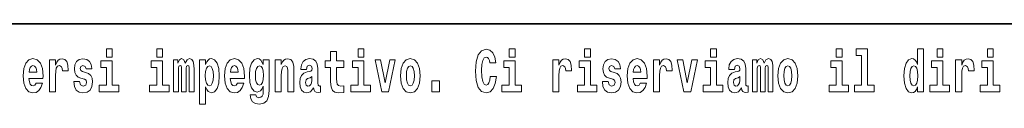
# Model space of a CAD drawing. Extents: x 0 to 210, y 0 to 297.
# Drawn here: x 92 to 118, y 16 to 18 of the extents above; entities that cross this region are included whole.
import ezdxf

# ---------------------------------------------------------------- set-up
doc = ezdxf.new("R2010")
doc.units = 0

msp = doc.modelspace()

# ---------------------------------------------------------------- linework, layer by layer
at = {"color": 7, "lineweight": 35}
msp.add_line((147.812393, 18), (71, 18), dxfattribs=at)
at = {"color": 7, "lineweight": 13}
for points in [[(94.456314, 17.331532), (94.456314, 17.115969), (94.612755, 17.115969), (94.612755, 17.331532)], [(95.792168, 17.331532), (95.792168, 17.115969), (95.948608, 17.115969), (95.948608, 17.331532)], [(100.752785, 17.016113), (100.563057, 17.016113), (100.563057, 17.264961), (100.406616, 17.264961), (100.406616, 17.016113), (100.257942, 17.016113), (100.257942, 16.838593), (100.406616, 16.838593), (100.406616, 16.459774), (100.416603, 16.323462), (100.452103, 16.231531), (100.519791, 16.180811), (100.626297, 16.163376), (100.752785, 16.171301), (100.752785, 16.351992), (100.679558, 16.345652), (100.619644, 16.358332), (100.584137, 16.396374), (100.567497, 16.458189), (100.563057, 16.540609), (100.563057, 16.838593), (100.752785, 16.838593)], [(101.135567, 17.331532), (101.135567, 17.115969), (101.292007, 17.115969), (101.292007, 17.331532)], [(104.643845, 16.602425), (104.630524, 16.500984), (104.607224, 16.428074), (104.573944, 16.383692), (104.532883, 16.369427), (104.478523, 16.393204), (104.44191, 16.467699), (104.419724, 16.59133), (104.413055, 16.764095), (104.419724, 16.917843), (104.443016, 17.028793), (104.47963, 17.095364), (104.53067, 17.117554), (104.567284, 17.106459), (104.597244, 17.077929), (104.619431, 17.028793), (104.63385, 16.962223), (104.793625, 16.962223), (104.763664, 17.111214), (104.707077, 17.225336), (104.627197, 17.298246), (104.531784, 17.323606), (104.414169, 17.283981), (104.324295, 17.173031), (104.266602, 16.990753), (104.246635, 16.74349), (104.266602, 16.494644), (104.324295, 16.312366), (104.414169, 16.201416), (104.531784, 16.163376), (104.636078, 16.193491), (104.719284, 16.279081), (104.776978, 16.416979), (104.805832, 16.602425)], [(105.14312, 17.331532), (105.14312, 17.115969), (105.299561, 17.115969), (105.299561, 17.331532)], [(107.146896, 17.331532), (107.146896, 17.115969), (107.303345, 17.115969), (107.303345, 17.331532)], [(110.486534, 17.331532), (110.486534, 17.115969), (110.642975, 17.115969), (110.642975, 17.331532)], [(113.826172, 17.331532), (113.826172, 17.115969), (113.982605, 17.115969), (113.982605, 17.331532)], [(114.349854, 17.154009), (114.494095, 17.154009), (114.494095, 16.369427), (114.311028, 16.369427), (114.311028, 16.193491), (114.828056, 16.193491), (114.828056, 16.369427), (114.650536, 16.369427), (114.650536, 17.331532), (114.349854, 17.331532)], [(115.983063, 16.325047), (115.983063, 16.193491), (116.141724, 16.193491), (116.141724, 17.331532), (115.983063, 17.331532), (115.983063, 16.914673), (115.950882, 16.985998), (115.915382, 17.036718), (115.875443, 17.065248), (115.828842, 17.074759), (115.744522, 17.043058), (115.677948, 16.954298), (115.634674, 16.811647), (115.619141, 16.61986), (115.634674, 16.426489), (115.677948, 16.282251), (115.744522, 16.193491), (115.828842, 16.163376), (115.876549, 16.172886), (115.916489, 16.201416), (115.950882, 16.252136)], [(116.497879, 17.331532), (116.497879, 17.115969), (116.654312, 17.115969), (116.654312, 17.331532)], [(117.833725, 17.331532), (117.833725, 17.115969), (117.990173, 17.115969), (117.990173, 17.331532)], [(92.593445, 16.421734), (92.560165, 16.367842), (92.512451, 16.348822), (92.470291, 16.361502), (92.437012, 16.399544), (92.412598, 16.462944), (92.401505, 16.550119), (92.773193, 16.550119), (92.7743, 16.60718), (92.756546, 16.808477), (92.704399, 16.955883), (92.621185, 17.044643), (92.508018, 17.074759), (92.400391, 17.043058), (92.317184, 16.954298), (92.263924, 16.810062), (92.24617, 16.61986), (92.263924, 16.426489), (92.317184, 16.282251), (92.398178, 16.193491), (92.504684, 16.163376), (92.593445, 16.179226), (92.664459, 16.225191), (92.718826, 16.304441), (92.759872, 16.421734)], [(92.947388, 17.044643), (92.947388, 16.193491), (93.107155, 16.193491), (93.107155, 16.6262), (93.110481, 16.74032), (93.127121, 16.822742), (93.158188, 16.873463), (93.209229, 16.890898), (93.265808, 16.854443), (93.281342, 16.811647), (93.286896, 16.753), (93.286896, 16.748245), (93.441116, 16.748245), (93.441116, 16.76251), (93.431129, 16.898823), (93.402283, 16.995508), (93.352356, 17.052568), (93.280235, 17.073174), (93.222542, 17.062078), (93.175941, 17.030378), (93.137108, 16.976488), (93.107155, 16.900408), (93.107155, 17.044643)], [(93.872711, 16.531099), (93.915985, 16.500984), (93.931519, 16.443924), (93.907104, 16.374182), (93.836098, 16.347237), (93.768417, 16.378937), (93.741791, 16.467699), (93.590897, 16.467699), (93.60643, 16.337727), (93.654144, 16.241041), (93.730698, 16.183981), (93.834991, 16.163376), (93.942612, 16.183981), (94.021393, 16.241041), (94.070206, 16.332972), (94.086853, 16.456604), (94.074646, 16.551704), (94.041359, 16.624615), (93.984772, 16.67692), (93.904892, 16.70862), (93.818344, 16.729225), (93.777298, 16.75617), (93.761765, 16.813232), (93.780624, 16.868708), (93.832771, 16.892483), (93.893799, 16.867123), (93.918205, 16.805307), (94.070206, 16.805307), (94.070206, 16.808477), (94.053566, 16.916258), (94.006966, 17.000263), (93.932632, 17.054153), (93.834991, 17.073174), (93.73735, 17.054153), (93.666344, 16.998678), (93.621964, 16.913088), (93.607544, 16.802137), (93.618637, 16.710205), (93.651924, 16.637295), (93.705177, 16.58499), (93.778404, 16.554874)], [(94.783623, 16.369427), (94.612755, 16.369427), (94.612755, 17.016113), (94.31208, 17.016113), (94.31208, 16.838593), (94.456314, 16.838593), (94.456314, 16.369427), (94.266586, 16.369427), (94.266586, 16.193491), (94.783623, 16.193491)], [(96.119476, 16.369427), (95.948608, 16.369427), (95.948608, 17.016113), (95.647934, 17.016113), (95.647934, 16.838593), (95.792168, 16.838593), (95.792168, 16.369427), (95.60244, 16.369427), (95.60244, 16.193491), (96.119476, 16.193491)], [(96.655365, 16.824327), (96.655365, 16.193491), (96.781845, 16.193491), (96.781845, 16.781532), (96.776306, 16.905163), (96.758545, 16.997093), (96.721939, 17.054153), (96.660912, 17.074759), (96.597672, 17.043058), (96.545525, 16.951128), (96.510017, 17.041473), (96.448997, 17.074759), (96.393524, 17.043058), (96.354691, 16.954298), (96.354691, 17.044643), (96.24041, 17.044643), (96.24041, 16.193491), (96.365784, 16.193491), (96.365784, 16.817987), (96.377991, 16.875048), (96.41349, 16.895653), (96.440125, 16.879803), (96.448997, 16.835423), (96.448997, 16.193491), (96.573257, 16.193491), (96.573257, 16.817987), (96.585464, 16.875048), (96.620972, 16.895653), (96.646484, 16.879803), (96.655365, 16.835423)], [(96.930527, 17.046228), (96.930527, 15.863808), (97.089188, 15.863808), (97.089188, 16.325047), (97.120247, 16.252136), (97.154648, 16.201416), (97.243408, 16.163376), (97.326614, 16.193491), (97.393188, 16.282251), (97.436462, 16.426489), (97.453102, 16.61986), (97.436462, 16.811647), (97.393188, 16.954298), (97.326614, 17.043058), (97.243408, 17.074759), (97.194588, 17.065248), (97.154648, 17.036718), (97.120247, 16.985998), (97.089188, 16.914673), (97.089188, 17.046228)], [(97.936844, 16.421734), (97.903564, 16.367842), (97.85585, 16.348822), (97.81369, 16.361502), (97.780411, 16.399544), (97.755997, 16.462944), (97.744904, 16.550119), (98.116592, 16.550119), (98.117699, 16.60718), (98.099945, 16.808477), (98.047798, 16.955883), (97.964584, 17.044643), (97.851418, 17.074759), (97.74379, 17.043058), (97.660583, 16.954298), (97.607323, 16.810062), (97.589569, 16.61986), (97.607323, 16.426489), (97.660583, 16.282251), (97.741577, 16.193491), (97.848083, 16.163376), (97.936844, 16.179226), (98.007858, 16.225191), (98.062225, 16.304441), (98.103271, 16.421734)], [(98.620308, 16.203001), (98.613647, 16.131676), (98.593674, 16.07937), (98.558174, 16.049255), (98.504913, 16.03816), (98.441673, 16.058765), (98.420593, 16.115826), (98.271919, 16.115826), (98.271919, 16.112656), (98.287453, 16.008045), (98.334053, 15.930379), (98.41172, 15.882828), (98.519341, 15.865393), (98.636948, 15.889168), (98.715729, 15.955739), (98.758995, 16.071445), (98.773422, 16.231531), (98.773422, 17.046228), (98.620308, 17.046228), (98.620308, 16.921013), (98.550407, 17.036718), (98.509354, 17.065248), (98.460541, 17.074759), (98.376213, 17.043058), (98.309647, 16.955883), (98.266373, 16.817987), (98.250839, 16.637295), (98.266373, 16.443924), (98.309647, 16.301271), (98.376213, 16.212511), (98.460541, 16.182396), (98.547081, 16.217266), (98.582581, 16.266401), (98.620308, 16.339312)], [(98.937622, 17.044643), (98.937622, 16.193491), (99.096283, 16.193491), (99.096283, 16.61669), (99.100723, 16.732395), (99.117371, 16.814817), (99.149544, 16.863953), (99.199471, 16.881388), (99.240524, 16.865538), (99.262711, 16.824327), (99.270477, 16.75617), (99.272697, 16.66741), (99.272697, 16.193491), (99.431358, 16.193491), (99.431358, 16.710205), (99.425812, 16.862368), (99.403618, 16.976488), (99.352585, 17.047813), (99.261604, 17.073174), (99.208344, 17.063663), (99.163971, 17.035133), (99.12735, 16.985998), (99.096283, 16.914673), (99.096283, 17.044643)], [(99.76976, 16.787872), (99.787506, 16.870293), (99.844093, 16.898823), (99.89624, 16.876633), (99.913994, 16.813232), (99.907333, 16.764095), (99.885147, 16.74032), (99.845207, 16.73081), (99.783073, 16.7213), (99.698746, 16.6896), (99.637726, 16.630955), (99.601112, 16.546949), (99.588913, 16.437584), (99.601112, 16.323462), (99.637726, 16.236286), (99.696533, 16.183981), (99.776413, 16.163376), (99.871834, 16.196661), (99.955048, 16.296516), (99.967255, 16.239456), (99.990555, 16.201416), (100.023834, 16.182396), (100.071548, 16.174471), (100.134789, 16.187151), (100.134789, 16.351992), (100.108162, 16.347237), (100.072655, 16.367842), (100.065994, 16.432829), (100.065994, 16.810062), (100.052681, 16.925768), (100.012741, 17.008188), (99.942841, 17.057323), (99.844093, 17.074759), (99.74868, 17.054153), (99.677673, 16.998678), (99.632179, 16.911503), (99.617752, 16.800552), (99.617752, 16.787872)], [(101.462875, 16.369427), (101.292007, 16.369427), (101.292007, 17.016113), (100.991333, 17.016113), (100.991333, 16.838593), (101.135567, 16.838593), (101.135567, 16.369427), (100.945839, 16.369427), (100.945839, 16.193491), (101.462875, 16.193491)], [(101.584915, 17.044643), (101.76355, 16.193491), (101.946617, 16.193491), (102.123032, 17.044643), (101.975464, 17.044643), (101.85675, 16.432829), (101.733589, 17.044643)], [(102.258392, 16.618275), (102.276138, 16.423319), (102.328293, 16.280666), (102.411499, 16.193491), (102.522453, 16.163376), (102.632294, 16.193491), (102.715508, 16.280666), (102.767654, 16.423319), (102.786514, 16.618275), (102.767654, 16.811647), (102.715508, 16.955883), (102.63118, 17.043058), (102.521347, 17.074759), (102.411499, 17.043058), (102.328293, 16.955883), (102.276138, 16.811647)], [(105.470428, 16.369427), (105.299561, 16.369427), (105.299561, 17.016113), (104.998886, 17.016113), (104.998886, 16.838593), (105.14312, 16.838593), (105.14312, 16.369427), (104.9534, 16.369427), (104.9534, 16.193491), (105.470428, 16.193491)], [(106.305893, 17.044643), (106.305893, 16.193491), (106.46566, 16.193491), (106.46566, 16.6262), (106.468987, 16.74032), (106.485626, 16.822742), (106.516693, 16.873463), (106.567734, 16.890898), (106.624321, 16.854443), (106.639854, 16.811647), (106.645401, 16.753), (106.645401, 16.748245), (106.799622, 16.748245), (106.799622, 16.76251), (106.789635, 16.898823), (106.760788, 16.995508), (106.710861, 17.052568), (106.638748, 17.073174), (106.581047, 17.062078), (106.534454, 17.030378), (106.495621, 16.976488), (106.46566, 16.900408), (106.46566, 17.044643)], [(107.474205, 16.369427), (107.303345, 16.369427), (107.303345, 17.016113), (107.002663, 17.016113), (107.002663, 16.838593), (107.146896, 16.838593), (107.146896, 16.369427), (106.957176, 16.369427), (106.957176, 16.193491), (107.474205, 16.193491)], [(107.899155, 16.531099), (107.942421, 16.500984), (107.957954, 16.443924), (107.933548, 16.374182), (107.862534, 16.347237), (107.794861, 16.378937), (107.768227, 16.467699), (107.61734, 16.467699), (107.632866, 16.337727), (107.680573, 16.241041), (107.757133, 16.183981), (107.861427, 16.163376), (107.969048, 16.183981), (108.047821, 16.241041), (108.096642, 16.332972), (108.113281, 16.456604), (108.101082, 16.551704), (108.067795, 16.624615), (108.011215, 16.67692), (107.931328, 16.70862), (107.844788, 16.729225), (107.803734, 16.75617), (107.7882, 16.813232), (107.80706, 16.868708), (107.859207, 16.892483), (107.920227, 16.867123), (107.944641, 16.805307), (108.096642, 16.805307), (108.096642, 16.808477), (108.080002, 16.916258), (108.033401, 17.000263), (107.959061, 17.054153), (107.861427, 17.073174), (107.763794, 17.054153), (107.69278, 16.998678), (107.648399, 16.913088), (107.633972, 16.802137), (107.645073, 16.710205), (107.67836, 16.637295), (107.731613, 16.58499), (107.80484, 16.554874)], [(108.623657, 16.421734), (108.590378, 16.367842), (108.542664, 16.348822), (108.500504, 16.361502), (108.467224, 16.399544), (108.44281, 16.462944), (108.431717, 16.550119), (108.803406, 16.550119), (108.804512, 16.60718), (108.786758, 16.808477), (108.734612, 16.955883), (108.651398, 17.044643), (108.538231, 17.074759), (108.430603, 17.043058), (108.347397, 16.954298), (108.294136, 16.810062), (108.276382, 16.61986), (108.294136, 16.426489), (108.347397, 16.282251), (108.428391, 16.193491), (108.534897, 16.163376), (108.623657, 16.179226), (108.694672, 16.225191), (108.749039, 16.304441), (108.790085, 16.421734)], [(108.9776, 17.044643), (108.9776, 16.193491), (109.137367, 16.193491), (109.137367, 16.6262), (109.140694, 16.74032), (109.157333, 16.822742), (109.1884, 16.873463), (109.239441, 16.890898), (109.296028, 16.854443), (109.311562, 16.811647), (109.317108, 16.753), (109.317108, 16.748245), (109.471329, 16.748245), (109.471329, 16.76251), (109.461342, 16.898823), (109.432495, 16.995508), (109.382568, 17.052568), (109.310455, 17.073174), (109.252754, 17.062078), (109.206161, 17.030378), (109.167328, 16.976488), (109.137367, 16.900408), (109.137367, 17.044643)], [(109.600037, 17.044643), (109.778664, 16.193491), (109.961731, 16.193491), (110.138145, 17.044643), (109.990585, 17.044643), (109.871864, 16.432829), (109.748703, 17.044643)], [(110.813843, 16.369427), (110.642975, 16.369427), (110.642975, 17.016113), (110.3423, 17.016113), (110.3423, 16.838593), (110.486534, 16.838593), (110.486534, 16.369427), (110.296814, 16.369427), (110.296814, 16.193491), (110.813843, 16.193491)], [(111.124504, 16.787872), (111.142258, 16.870293), (111.198837, 16.898823), (111.250992, 16.876633), (111.268738, 16.813232), (111.262085, 16.764095), (111.239899, 16.74032), (111.199951, 16.73081), (111.137817, 16.7213), (111.053497, 16.6896), (110.992477, 16.630955), (110.955856, 16.546949), (110.943649, 16.437584), (110.955856, 16.323462), (110.992477, 16.236286), (111.051277, 16.183981), (111.131165, 16.163376), (111.226578, 16.196661), (111.309792, 16.296516), (111.321999, 16.239456), (111.345299, 16.201416), (111.378586, 16.182396), (111.426292, 16.174471), (111.489532, 16.187151), (111.489532, 16.351992), (111.462906, 16.347237), (111.427399, 16.367842), (111.420746, 16.432829), (111.420746, 16.810062), (111.407425, 16.925768), (111.367493, 17.008188), (111.297592, 17.057323), (111.198837, 17.074759), (111.103424, 17.054153), (111.03241, 16.998678), (110.986923, 16.911503), (110.972504, 16.800552), (110.972504, 16.787872)], [(112.017662, 16.824327), (112.017662, 16.193491), (112.14415, 16.193491), (112.14415, 16.781532), (112.138596, 16.905163), (112.12085, 16.997093), (112.084229, 17.054153), (112.023209, 17.074759), (111.959969, 17.043058), (111.907822, 16.951128), (111.872314, 17.041473), (111.811295, 17.074759), (111.755814, 17.043058), (111.71698, 16.954298), (111.71698, 17.044643), (111.602707, 17.044643), (111.602707, 16.193491), (111.728081, 16.193491), (111.728081, 16.817987), (111.74028, 16.875048), (111.775787, 16.895653), (111.802414, 16.879803), (111.811295, 16.835423), (111.811295, 16.193491), (111.935562, 16.193491), (111.935562, 16.817987), (111.947762, 16.875048), (111.983269, 16.895653), (112.008789, 16.879803), (112.017662, 16.835423)], [(112.27729, 16.618275), (112.295044, 16.423319), (112.347183, 16.280666), (112.430405, 16.193491), (112.541351, 16.163376), (112.651199, 16.193491), (112.734406, 16.280666), (112.786552, 16.423319), (112.80542, 16.618275), (112.786552, 16.811647), (112.734406, 16.955883), (112.650085, 17.043058), (112.540237, 17.074759), (112.430405, 17.043058), (112.347183, 16.955883), (112.295044, 16.811647)], [(114.153473, 16.369427), (113.982605, 16.369427), (113.982605, 17.016113), (113.681931, 17.016113), (113.681931, 16.838593), (113.826172, 16.838593), (113.826172, 16.369427), (113.636444, 16.369427), (113.636444, 16.193491), (114.153473, 16.193491)], [(116.82518, 16.369427), (116.654312, 16.369427), (116.654312, 17.016113), (116.353638, 17.016113), (116.353638, 16.838593), (116.497879, 16.838593), (116.497879, 16.369427), (116.308151, 16.369427), (116.308151, 16.193491), (116.82518, 16.193491)], [(116.992722, 17.044643), (116.992722, 16.193491), (117.152489, 16.193491), (117.152489, 16.6262), (117.155815, 16.74032), (117.172455, 16.822742), (117.203522, 16.873463), (117.254562, 16.890898), (117.31115, 16.854443), (117.326683, 16.811647), (117.33223, 16.753), (117.33223, 16.748245), (117.48645, 16.748245), (117.48645, 16.76251), (117.476463, 16.898823), (117.447617, 16.995508), (117.39769, 17.052568), (117.325577, 17.073174), (117.267876, 17.062078), (117.221283, 17.030378), (117.182449, 16.976488), (117.152489, 16.900408), (117.152489, 17.044643)], [(118.161034, 16.369427), (117.990173, 16.369427), (117.990173, 17.016113), (117.689491, 17.016113), (117.689491, 16.838593), (117.833725, 16.838593), (117.833725, 16.369427), (117.644005, 16.369427), (117.644005, 16.193491), (118.161034, 16.193491)], [(92.611206, 16.713375), (92.404831, 16.713375), (92.413712, 16.786285), (92.437012, 16.841763), (92.469185, 16.876633), (92.508018, 16.889313), (92.549072, 16.876633), (92.581245, 16.843348), (92.601212, 16.787872)], [(97.190147, 16.884558), (97.232307, 16.867123), (97.265594, 16.816402), (97.286674, 16.73398), (97.294441, 16.61986), (97.286674, 16.504154), (97.265594, 16.420149), (97.232307, 16.369427), (97.190147, 16.353577), (97.143547, 16.369427), (97.109154, 16.421734), (97.088074, 16.507324), (97.081421, 16.6262), (97.088074, 16.73715), (97.11026, 16.817987), (97.144661, 16.867123)], [(97.954605, 16.713375), (97.74823, 16.713375), (97.757111, 16.786285), (97.780411, 16.841763), (97.812584, 16.876633), (97.851418, 16.889313), (97.892471, 16.876633), (97.924644, 16.843348), (97.944611, 16.787872)], [(98.51712, 16.371012), (98.473854, 16.386862), (98.439453, 16.434414), (98.417267, 16.512079), (98.4095, 16.61986), (98.417267, 16.73398), (98.438347, 16.816402), (98.47274, 16.867123), (98.51712, 16.884558), (98.561501, 16.867123), (98.597008, 16.817987), (98.618088, 16.74032), (98.626968, 16.637295), (98.619202, 16.521589), (98.597008, 16.439169), (98.562614, 16.386862)], [(102.522453, 16.886143), (102.566833, 16.868708), (102.600121, 16.817987), (102.620087, 16.73398), (102.627853, 16.61986), (102.620087, 16.504154), (102.600121, 16.420149), (102.566833, 16.369427), (102.522453, 16.353577), (102.476959, 16.369427), (102.44368, 16.421734), (102.423706, 16.507324), (102.417053, 16.6262), (102.423706, 16.73715), (102.444786, 16.817987), (102.478073, 16.868708)], [(108.641418, 16.713375), (108.435043, 16.713375), (108.443924, 16.786285), (108.467224, 16.841763), (108.499397, 16.876633), (108.538231, 16.889313), (108.579285, 16.876633), (108.611458, 16.843348), (108.631424, 16.787872)], [(112.541351, 16.886143), (112.585732, 16.868708), (112.619019, 16.817987), (112.638992, 16.73398), (112.646759, 16.61986), (112.638992, 16.504154), (112.619019, 16.420149), (112.585732, 16.369427), (112.541351, 16.353577), (112.495865, 16.369427), (112.462578, 16.421734), (112.442604, 16.507324), (112.435944, 16.6262), (112.442604, 16.73715), (112.463684, 16.817987), (112.496971, 16.868708)], [(115.882095, 16.884558), (115.927582, 16.867123), (115.960876, 16.817987), (115.983063, 16.73398), (115.990829, 16.61986), (115.983063, 16.504154), (115.960876, 16.420149), (115.926476, 16.369427), (115.882095, 16.353577), (115.838821, 16.369427), (115.805542, 16.420149), (115.784454, 16.504154), (115.777802, 16.61986), (115.784454, 16.73398), (115.805542, 16.816402), (115.838821, 16.867123)], [(99.911774, 16.497814), (99.902901, 16.432829), (99.879601, 16.383692), (99.845207, 16.351992), (99.804153, 16.342482), (99.758667, 16.369427), (99.74202, 16.439169), (99.755333, 16.507324), (99.795273, 16.543779), (99.862961, 16.562799), (99.911774, 16.596085)], [(103.088303, 16.485134), (103.088303, 16.193491), (103.29245, 16.193491), (103.29245, 16.485134)], [(111.266525, 16.497814), (111.257645, 16.432829), (111.234344, 16.383692), (111.199951, 16.351992), (111.158905, 16.342482), (111.113411, 16.369427), (111.096771, 16.439169), (111.110077, 16.507324), (111.150024, 16.543779), (111.217705, 16.562799), (111.266525, 16.596085)]]:
    msp.add_lwpolyline(points, close=True, dxfattribs=at)

doc.saveas('drawing.dxf')
